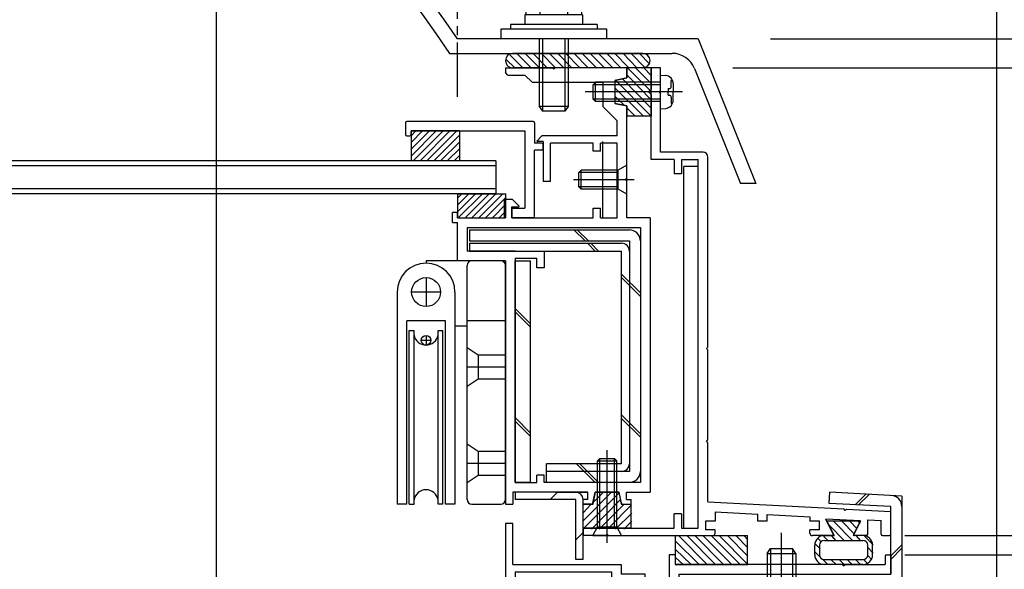
# Model space of a CAD drawing. Extents: x -210 to 210, y -148 to 148.
# Drawn here: x 50 to 118, y -34 to 4 of the extents above; entities that cross this region are included whole.
import ezdxf
from ezdxf.enums import TextEntityAlignment as Align

# ---------------------------------------------------------------- set-up
doc = ezdxf.new("R2010")
doc.units = 0
doc.header["$LTSCALE"] = 10
doc.header["$PDMODE"] = 32
doc.header["$PDSIZE"] = 0.3
doc.linetypes.add('DASHDOT', pattern=[0.5375, 0.375, -0.05, 0.0625, -0.05])
for name, color, linetype in [('St', 127, 'CONTINUOUS'), ('ガラス', 48, 'CONTINUOUS'), ('ゴム等', 63, 'CONTINUOUS'), ('ボルト／ビス', 64, 'CONTINUOUS'), ('別途部材', 96, 'CONTINUOUS'), ('型材断面', 47, 'CONTINUOUS'), ('寸法', 80, 'CONTINUOUS')]:
    doc.layers.add(name, color=color, linetype=linetype)
doc.styles.add('TextStyle03', font='MONOTXT', dxfattribs={"height": 1, "bigfont": 'BIGFONT'})

# ---------------------------------------------------------------- blocks, each defined once
blk = doc.blocks.new('*GRP_0073')
at = {"layer": '型材断面', "color": 47, "linetype": 'CONTINUOUS'}
for p, q in [((94.244607, 1.04198), (93.57794, 1.04198)), ((93.57794, -5.291333), (93.57794, 1.04198)), ((94.244607, -0.524687), (94.244607, 1.04198)), ((94.144607, -0.624687), (94.244607, -0.524687)), ((94.144607, -0.624687), (94.244607, -0.724687)), ((94.244607, -4.791333), (94.244607, -0.724687)), ((95.17794, -5.291333), (93.57794, -5.291333)), ((97.17794, -4.791333), (94.244607, -4.791333)), ((95.17794, -5.291333), (95.17794, -6.291333)), ((95.67794, -5.291333), (95.67794, -6.291333)), ((95.67794, -5.291333), (96.844607, -5.291333)), ((96.844607, -30.791352), (96.844607, -5.291333)), ((97.511275, -18.258152), (97.511275, -5.124665)), ((95.67794, -6.291333), (95.17794, -6.291333)), ((97.411275, -18.358152), (97.511275, -18.258152)), ((97.411275, -18.358152), (97.511275, -18.458152)), ((97.511275, -24.680462), (97.511275, -18.458152)), ((97.411275, -24.780462), (97.511275, -24.680462)), ((97.411275, -24.780462), (97.511275, -24.880462)), ((97.511275, -28.958323), (97.511275, -24.880462)), ((97.511275, -28.958323), (106.91419, -29.45062)), ((95.67794, -29.791352), (95.17794, -29.791352)), ((95.17794, -30.791352), (95.17794, -29.791352)), ((95.67794, -29.791352), (95.67794, -30.791352)), ((98.011555, -29.652092), (98.011555, -30.291478)), ((98.011555, -29.652092), (100.960925, -29.806508)), ((100.960925, -30.291478), (100.960925, -29.806508)), ((101.62759, -30.291478), (101.62759, -29.841413)), ((101.62759, -29.841413), (104.57696, -29.99583)), ((107.008825, -29.555713), (106.91419, -29.45062)), ((107.008825, -29.555713), (107.113918, -29.461078)), ((107.113918, -29.461078), (110.17611, -29.6214)), ((110.17611, -31.191363), (110.17611, -29.6249)), ((98.011555, -30.291478), (97.344887, -30.291478)), ((97.344887, -30.291478), (97.344887, -30.891478)), ((101.62759, -30.291478), (100.960925, -30.291478)), ((104.57696, -29.99583), (104.57696, -30.291478)), ((105.243628, -30.291478), (104.57696, -30.291478)), ((105.243628, -30.891478), (105.243628, -30.291478)), ((108.082573, -30.279505), (105.674535, -30.15343)), ((106.19526, -31.194877), (105.674535, -30.15343)), ((107.624885, -31.194877), (108.082573, -30.279505)), ((108.576527, -31.191363), (108.576527, -30.205232)), ((108.576527, -30.205232), (109.509527, -30.25408)), ((109.509527, -31.191363), (109.509527, -30.25758)), ((88.876095, -30.791352), (88.876095, -31.291352)), ((88.876095, -30.791352), (95.17794, -30.791352)), ((90.44276, -31.291352), (88.876095, -31.291352)), ((90.54276, -31.191352), (90.44276, -31.291352)), ((90.54276, -31.191352), (90.64276, -31.291352)), ((90.64276, -31.291352), (97.844893, -31.291352)), ((95.67794, -30.791352), (96.844607, -30.791352)), ((98.011555, -30.891478), (97.344887, -30.891478)), ((98.011555, -31.124687), (98.011555, -30.891478)), ((105.243628, -30.891478), (104.57696, -30.891478)), ((104.57696, -31.124687), (104.57696, -30.891478)), ((106.135635, -31.291352), (104.743628, -31.291352)), ((108.476535, -31.291352), (107.68451, -31.291352)), ((109.60952, -31.291355), (110.07612, -31.291355))]:
    blk.add_line(p, q, dxfattribs=at)
for centre, radius, start, end in [((97.177941, -5.124664), 0.333333, 0, 90), ((97.844893, -31.124686), 0.166667, 270, 360), ((104.743633, -31.124686), 0.166667, 180, 270), ((106.135636, -31.224686), 0.066658, 270, 386.565051), ((107.684506, -31.224686), 0.066658, 153.434949, 270), ((108.476535, -31.191357), 0.099987, 270, 360), ((109.609522, -31.19136), 0.099987, 180, 270), ((110.076128, -31.19136), 0.099987, 270, 360)]:
    blk.add_arc(centre, radius, start, end, dxfattribs=at)
blk = doc.blocks.new('*GRP_0074')
at = {"layer": '型材断面', "color": 47, "linetype": 'CONTINUOUS'}
for p, q in [((95.24277, -32.624687), (94.84277, -32.624687)), ((94.84277, -32.624687), (94.84277, -38.624595)), ((95.24277, -32.624687), (95.24277, -33.291355)), ((109.876152, -32.62477), (110.076128, -32.62477)), ((106.80965, -33.291355), (95.244602, -33.291355)), ((106.909633, -33.391338), (106.80965, -33.291355)), ((106.909633, -33.391338), (107.009625, -33.291355)), ((107.009625, -33.291355), (109.77617, -33.291355)), ((109.77617, -32.724755), (109.77617, -33.291355)), ((110.176113, -32.724755), (110.176113, -33.95793)), ((94.84277, -33.45802), (94.84277, -38.624595)), ((95.509445, -33.95793), (95.509445, -35.524595)), ((95.509445, -33.95793), (110.176113, -33.95793)), ((95.409445, -35.624595), (95.509445, -35.524595)), ((95.409445, -35.624595), (95.509445, -35.724595)), ((95.509445, -35.724595), (95.509445, -40.191445)), ((94.842778, -38.624595), (93.176113, -38.624595)), ((93.176113, -39.524595), (93.176113, -38.624595)), ((94.842778, -39.124595), (93.676113, -39.124595)), ((93.676113, -39.124595), (93.676113, -39.524595)), ((94.84277, -52.45802), (94.84277, -39.124595)), ((94.842778, -39.291262), (94.842778, -55.292505)), ((93.176113, -39.524595), (93.676113, -39.524595)), ((95.409445, -40.291445), (95.509445, -40.191445)), ((95.409445, -40.291445), (95.509445, -40.391445)), ((95.509445, -44.858185), (95.509445, -40.391445)), ((95.409445, -44.958185), (95.509445, -44.858185)), ((95.409445, -44.958185), (95.509445, -45.058185)), ((95.509445, -54.192518), (95.509445, -45.058185)), ((82.542778, -53.458022), (82.542778, -53.791365)), ((84.542778, -53.458022), (82.542778, -53.458022)), ((84.542778, -53.791365), (82.542778, -53.791365)), ((84.794135, -53.458022), (84.209442, -53.458022)), ((84.542778, -53.791365), (84.542778, -55.292505)), ((84.892185, -53.538415), (85.076117, -54.458022)), ((86.860035, -53.538415), (86.676102, -54.458022)), ((86.958085, -53.458022), (87.542778, -53.458022)), ((87.209442, -53.791365), (87.542778, -53.791365)), ((87.209442, -53.791365), (87.209442, -55.292505)), ((87.542778, -53.458022), (87.542778, -53.791365)), ((85.309442, -54.458022), (85.076117, -54.458022)), ((85.309442, -54.458022), (85.309442, -55.292505)), ((86.442778, -54.458022), (86.442778, -55.292505)), ((86.676102, -54.458022), (86.442778, -54.458022)), ((95.409457, -54.292505), (95.509457, -54.192505)), ((95.409457, -54.292505), (95.509457, -54.392505)), ((95.509445, -54.39249), (95.509445, -55.292365)), ((93.17792, -55.292505), (93.17792, -54.792505)), ((93.67792, -54.792505), (93.17792, -54.792505)), ((93.67792, -55.292505), (93.67792, -54.792505)), ((83.476093, -57.45917), (83.476093, -55.292505)), ((83.476093, -55.292505), (84.542778, -55.292505)), ((83.976093, -55.792505), (83.976093, -57.45917)), ((83.976093, -55.792505), (85.77611, -55.792505)), ((86.442778, -55.292505), (85.309442, -55.292505)), ((86.442778, -55.292505), (85.309442, -55.292505)), ((85.87611, -55.692505), (85.77611, -55.792505)), ((85.87611, -55.692505), (85.97611, -55.792505)), ((88.176113, -55.792505), (85.97611, -55.792505)), ((93.17792, -55.292505), (87.209442, -55.292505)), ((88.176113, -61.95919), (88.176113, -55.792505)), ((93.67792, -55.292505), (94.842778, -55.292505)), ((95.509445, -55.292365), (117.509445, -56.95919)), ((88.842778, -61.292522), (88.842778, -55.95917)), ((88.842778, -55.95917), (95.48607, -55.95917)), ((116.842778, -57.577257), (95.48607, -55.95917)), ((117.509445, -61.95919), (117.509445, -56.95919)), ((83.476093, -57.45917), (83.976093, -57.45917)), ((116.842778, -61.292522), (116.842778, -57.577257)), ((92.80952, -61.292522), (88.842778, -61.292522)), ((116.842778, -61.292522), (108.809525, -61.292522)), ((88.176113, -61.95919), (91.542857, -61.95919)), ((91.642857, -61.85919), (91.542857, -61.95919)), ((91.642857, -61.85919), (91.742857, -61.95919)), ((92.80952, -61.95919), (91.742857, -61.95919)), ((92.976188, -61.45919), (92.976188, -61.792522)), ((108.642852, -61.45921), (108.642852, -61.792502)), ((112.009527, -61.959148), (108.809525, -61.959148)), ((112.009527, -65.292515), (112.009527, -61.959148)), ((112.509527, -65.292515), (112.509527, -61.95919)), ((112.509527, -61.95919), (114.409445, -61.95919)), ((114.509445, -61.85919), (114.409445, -61.95919)), ((114.509445, -61.85919), (114.609445, -61.95919)), ((117.509445, -61.95919), (114.609445, -61.95919)), ((112.509527, -65.292515), (112.009527, -65.292515))]:
    blk.add_line(p, q, dxfattribs=at)
for centre, radius, start, end in [((109.876153, -32.724753), 0.099987, 90, 180), ((110.076127, -32.724753), 0.099987, 0, 90), ((84.794142, -53.558029), 0.1, 11.309932, 90), ((86.958089, -53.558029), 0.1, 90, 168.690068), ((92.809525, -61.45919), 0.166667, 0, 90), ((108.809525, -61.459211), 0.166667, 90, 180), ((92.809525, -61.792523), 0.166667, 270, 360), ((108.809525, -61.792502), 0.166667, 180, 270)]:
    blk.add_arc(centre, radius, start, end, dxfattribs=at)
blk = doc.blocks.new('*GRP_0168')
at = {"layer": '型材断面', "color": 47, "linetype": 'CONTINUOUS'}
for p, q in [((85.411205, -2.658888), (76.678995, -2.658888)), ((76.579012, -2.758875), (76.579012, -3.55877)), ((76.978958, -3.325472), (84.844605, -3.325472)), ((76.978958, -3.558773), (76.978958, -3.325472)), ((84.844605, -3.325472), (84.8446, -8.658105)), ((85.51119, -2.75887), (85.511185, -4.158698)), ((76.678997, -3.658752), (76.87897, -3.658755)), ((86.011123, -4.158698), (85.511185, -4.158698)), ((86.011123, -4.65863), (85.511188, -4.65863)), ((85.511188, -9.224702), (85.511188, -4.65863)), ((86.111105, -4.558637), (86.111108, -4.258677)), ((83.944725, -8.758097), (83.94472, -9.324685)), ((84.044715, -8.658105), (84.8446, -8.658105)), ((85.411205, -9.324687), (83.94472, -9.324685))]:
    blk.add_line(p, q, dxfattribs=at)
for centre, start, end in [((76.678995, -2.75887), 90, 180), ((85.411198, -2.75887), 0, 90), ((76.678995, -3.558766), 180, 270), ((76.878969, -3.558766), 270, 360), ((86.01112, -4.258676), 0, 90), ((86.01112, -4.558637), 270, 360), ((84.044708, -8.758093), 90, 180), ((84.044708, -9.2247), 180, 270), ((85.411198, -9.2247), 270, 360)]:
    blk.add_arc(centre, 0.099987, start, end, dxfattribs=at)
blk = doc.blocks.new('*HAT_0007')
at = {"layer": 'ゴム等'}
for p, q in [((88.9, -30.25), (90.8, -28.35)), ((88.9, -30.8), (91.375, -28.35)), ((89.65, -28.95), (90.25, -28.35)), ((88.9, -29.7), (89.4, -29.175)), ((89.45, -30.85), (91.45, -28.825)), ((90, -30.85), (91.675, -29.175)), ((90.65, -30.75), (92.225, -29.175)), ((91.125, -30.85), (92.25, -29.75)), ((91.7, -30.85), (92.25, -30.3))]:
    blk.add_line(p, q, dxfattribs=at)
blk = doc.blocks.new('*GRP_0008')
at = {"layer": 'ゴム等', "linetype": 'CONTINUOUS'}
for p, q in [((89.57609, -29.124685), (89.742757, -28.291352)), ((91.342757, -28.291352), (89.742757, -28.291352)), ((91.342757, -28.291352), (91.509425, -29.124685)), ((88.87609, -30.791352), (88.87609, -29.124685)), ((88.87609, -29.124685), (89.57609, -29.124685)), ((91.509425, -29.124685), (92.209425, -29.124685)), ((92.209425, -30.791352), (92.209425, -29.124685)), ((90.542757, -30.624685), (90.37609, -30.791352)), ((90.542757, -30.624685), (90.709425, -30.791352)), ((90.37609, -30.791352), (88.87609, -30.791352)), ((92.209425, -30.791352), (90.709425, -30.791352))]:
    blk.add_line(p, q, dxfattribs=at)
at = {"layer": 'ゴム等'}
blk.add_blockref('*HAT_0007', (0, 0), dxfattribs=at)
blk = doc.blocks.new('*HAT_0008')
at = {"layer": 'ゴム等'}
for p, q in [((106.975, -31.65), (105.9, -30.575)), ((107.55, -31.65), (106.2, -30.3)), ((107.65, -31.2), (106.775, -30.3)), ((107.85, -30.825), (107.35, -30.3)), ((108.05, -30.45), (107.9, -30.3)), ((105.85, -31.65), (105.525, -31.325)), ((106.4, -31.65), (106.075, -31.3)), ((108.1, -31.65), (107.775, -31.3)), ((108.95, -31.925), (108.35, -31.325)), ((105.275, -32.2), (104.95, -31.875)), ((105.375, -31.75), (105.15, -31.5)), ((105.325, -32.825), (104.95, -32.45)), ((108.95, -32.5), (108.6, -32.15)), ((108.85, -32.975), (108.6, -32.7)), ((105.825, -33.3), (105.45, -32.925)), ((106.4, -33.3), (106.05, -32.975)), ((106.95, -33.3), (106.625, -32.975)), ((107.5, -33.3), (107.175, -32.975)), ((108.075, -33.3), (107.75, -32.975)), ((108.575, -33.25), (108.3, -32.975))]:
    blk.add_line(p, q, dxfattribs=at)
blk = doc.blocks.new('*GRP_0009')
at = {"layer": 'ゴム等', "linetype": 'CONTINUOUS'}
for p, q in [((108.076583, -30.291478), (105.743557, -30.291478)), ((105.743557, -30.291478), (106.24355, -31.291478)), ((108.076583, -30.291478), (107.57665, -31.291352)), ((105.576733, -31.291478), (106.24355, -31.291478)), ((108.2434, -31.291352), (107.57665, -31.291352)), ((104.910075, -32.624677), (104.910075, -31.958143)), ((105.2434, -31.95801), (105.2434, -32.624685)), ((105.576733, -31.624677), (108.243407, -31.624677)), ((108.576733, -32.624685), (108.576733, -31.95801)), ((108.910075, -32.624677), (108.910075, -31.95801)), ((105.576733, -32.95801), (108.243407, -32.95801)), ((108.2434, -33.291352), (105.576733, -33.291352))]:
    blk.add_line(p, q, dxfattribs=at)
for centre, radius, start, end in [((105.576732, -31.958139), 0.666667, 90, 180), ((108.243398, -31.958009), 0.666667, 0, 90), ((105.576731, -31.958008), 0.333333, 90, 180), ((108.243399, -31.958008), 0.333333, 0, 90), ((105.576732, -32.624676), 0.666667, 180, 270), ((105.576731, -32.624677), 0.333333, 180, 270), ((108.243398, -32.624676), 0.666667, 270, 360), ((108.243399, -32.624677), 0.333333, 270, 360)]:
    blk.add_arc(centre, radius, start, end, dxfattribs=at)
at = {"layer": 'ゴム等'}
blk.add_blockref('*HAT_0008', (0, 0), dxfattribs=at)
blk = doc.blocks.new('*HAT_0009')
at = {"layer": 'ゴム等'}
for p, q in [((97.475, -33.3), (95.475, -31.3)), ((98.05, -33.3), (96.05, -31.3)), ((98.6, -33.3), (96.6, -31.3)), ((99.175, -33.3), (97.175, -31.3)), ((99.75, -33.3), (97.75, -31.3)), ((100.275, -33.3), (98.3, -31.3)), ((100.275, -32.725), (98.875, -31.3)), ((100.275, -32.15), (99.45, -31.3)), ((100.275, -31.6), (100, -31.3)), ((96.9, -33.3), (95.275, -31.675)), ((96.35, -33.3), (95.275, -32.25)), ((95.8, -33.3), (95.275, -32.8))]:
    blk.add_line(p, q, dxfattribs=at)
blk = doc.blocks.new('*GRP_0010')
at = {"layer": 'ゴム等', "linetype": 'CONTINUOUS'}
for p, q in [((95.2446, -31.291352), (95.2446, -33.291352)), ((95.2446, -31.291352), (100.2446, -31.291352)), ((100.2446, -33.291352), (100.2446, -31.291352)), ((95.2446, -33.291352), (100.2446, -33.291352))]:
    blk.add_line(p, q, dxfattribs=at)
at = {"layer": 'ゴム等'}
blk.add_blockref('*HAT_0009', (0, 0), dxfattribs=at)
blk = doc.blocks.new('*HAT_0011')
at = {"layer": 'ゴム等'}
for p, q in [((85.275, 1.05), (84.275, 2.05)), ((85.85, 1.05), (84.85, 2.05)), ((86.4, 1.05), (85.4, 2.05)), ((86.975, 1.05), (85.975, 2.05)), ((87.55, 1.05), (86.525, 2.05)), ((88.1, 1.05), (87.1, 2.05)), ((88.65, 1.05), (87.65, 2.05)), ((89.225, 1.05), (88.225, 2.05)), ((89.8, 1.05), (88.8, 2.05)), ((90.35, 1.05), (89.35, 2.05)), ((90.925, 1.05), (89.925, 2.05)), ((91.5, 1.05), (90.5, 2.05)), ((92.05, 1.05), (91.05, 2.05)), ((92.6, 1.05), (91.625, 2.05)), ((93.175, 1.05), (92.175, 2.05)), ((93.5, 1.3), (92.75, 2.05)), ((84.15, 1.05), (83.55, 1.625)), ((84.7, 1.05), (83.8, 1.95))]:
    blk.add_line(p, q, dxfattribs=at)
blk = doc.blocks.new('*GRP_0012')
at = {"layer": 'ゴム等', "color": 63, "linetype": 'CONTINUOUS'}
for p, q in [((83.50917, 1.540785), (83.50917, 1.540785)), ((93.00917, 2.040785), (84.00917, 2.040785)), ((93.50917, 1.540785), (93.50917, 1.540785)), ((93.00917, 1.040785), (84.00917, 1.040785))]:
    blk.add_line(p, q, dxfattribs=at)
for centre, start, end in [((84.009168, 1.540791), 90, 180), ((84.009168, 1.540791), 180, 270), ((93.009168, 1.540791), 0, 90), ((93.009168, 1.540791), 270, 360)]:
    blk.add_arc(centre, 0.5, start, end, dxfattribs=at)
at = {"layer": 'ゴム等'}
blk.add_blockref('*HAT_0011', (0, 0), dxfattribs=at)
blk = doc.blocks.new('*HAT_0012')
at = {"layer": 'ゴム等'}
for p, q in [((93.525, -0.525), (91.95, 1.05)), ((93.6, -0.05), (92.5, 1.05)), ((93.6, 0.5), (93.075, 1.05)), ((93.575, -2.275), (91.1, 0.2)), ((93.6, -1.75), (91.6, 0.275)), ((93.6, -1.175), (91.95, 0.5)), ((93.025, -2.275), (91.1, -0.375)), ((91.7, -1.525), (91.1, -0.95)), ((92.45, -2.275), (91.95, -1.775))]:
    blk.add_line(p, q, dxfattribs=at)
blk = doc.blocks.new('*GRP_0013')
at = {"layer": 'ゴム等', "linetype": 'CONTINUOUS'}
for p, q in [((93.577938, 1.041985), (91.91127, 1.041985)), ((91.91127, 0.341985), (91.91127, 1.041985)), ((93.577938, 1.041985), (93.577938, -0.458015)), ((91.077938, 0.175317), (91.91127, 0.341985)), ((91.077938, 0.175317), (91.077938, -1.424683)), ((93.41127, -0.624683), (93.577938, -0.458015)), ((93.41127, -0.624683), (93.577938, -0.79135)), ((93.577938, -0.79135), (93.577938, -2.29135)), ((91.91127, -1.59135), (91.077938, -1.424683)), ((91.91127, -2.29135), (91.91127, -1.59135)), ((93.577938, -2.29135), (91.91127, -2.29135))]:
    blk.add_line(p, q, dxfattribs=at)
at = {"layer": 'ゴム等'}
blk.add_blockref('*HAT_0012', (0, 0), dxfattribs=at)
blk = doc.blocks.new('*GRP_0169')
at = {"layer": 'ゴム等', "linetype": 'CONTINUOUS'}
for p, q in [((80.177943, -7.65802), (80.177943, -9.324685)), ((80.177943, -7.65802), (83.511275, -7.65802)), ((81.434735, -7.65802), (80.177943, -8.914812)), ((80.963333, -7.65802), (80.177943, -8.44341)), ((80.491928, -7.65802), (80.177943, -7.972005)), ((81.90614, -7.65802), (80.239475, -9.324685)), ((82.377545, -7.65802), (80.71088, -9.324685)), ((82.84895, -7.65802), (81.182282, -9.324685)), ((83.320355, -7.65802), (81.653687, -9.324685)), ((83.511275, -7.938502), (82.125093, -9.324685)), ((83.511275, -7.65802), (83.511275, -9.324685)), ((83.511275, -8.409908), (82.596498, -9.324685)), ((80.177943, -9.324685), (83.511275, -9.324685)), ((83.511275, -8.881312), (83.067902, -9.324685))]:
    blk.add_line(p, q, dxfattribs=at)
blk = doc.blocks.new('*GRP_0020')
at = {"layer": 'ボルト／ビス', "color": 64, "linetype": 'CONTINUOUS'}
for p, q in [((90.542757, -31.785862), (90.542757, -25.387495)), ((89.87609, -26.124685), (90.042757, -25.958018)), ((89.87609, -26.124685), (91.209425, -26.124685)), ((89.87609, -30.691352), (89.87609, -26.124685)), ((90.042757, -25.958018), (91.042757, -25.958018)), ((90.042757, -30.691352), (90.042757, -25.958018)), ((91.209425, -26.124685), (91.042757, -25.958018)), ((91.042757, -30.691352), (91.042757, -25.958018)), ((91.209425, -30.691352), (91.209425, -26.124685)), ((89.542757, -31.291352), (89.87609, -30.691352)), ((89.542757, -31.291352), (91.542757, -31.291352)), ((89.87609, -30.691352), (91.209425, -30.691352)), ((91.542757, -31.291352), (91.209425, -30.691352))]:
    blk.add_line(p, q, dxfattribs=at)
blk = doc.blocks.new('*GRP_0024')
at = {"layer": 'ボルト／ビス', "color": 64, "linetype": 'CONTINUOUS'}
for p, q in [((88.744605, -6.02502), (88.577938, -6.191687)), ((88.744605, -7.358355), (88.744605, -6.02502)), ((91.31127, -6.02502), (88.744605, -6.02502)), ((91.91127, -5.691687), (91.31127, -6.02502)), ((91.31127, -7.358355), (91.31127, -6.02502)), ((91.91127, -7.691687), (91.91127, -5.691687)), ((92.40578, -6.691687), (88.205023, -6.691687)), ((88.577938, -7.191687), (88.577938, -6.191687)), ((91.31127, -6.191687), (88.577938, -6.191687)), ((88.744605, -7.358355), (88.577938, -7.191687)), ((91.31127, -7.191687), (88.577938, -7.191687)), ((91.31127, -7.358355), (88.744605, -7.358355)), ((91.91127, -7.691687), (91.31127, -7.358355))]:
    blk.add_line(p, q, dxfattribs=at)
blk = doc.blocks.new('*GRP_0025')
at = {"layer": 'ボルト／ビス', "color": 64, "linetype": 'CONTINUOUS'}
for p, q in [((89.744605, 0.041985), (89.577938, -0.124683)), ((89.744605, -1.29135), (89.744605, 0.041985)), ((94.244605, 0.041985), (89.744605, 0.041985)), ((94.244605, 0.541985), (94.593993, 0.511418)), ((94.244605, -1.79135), (94.244605, 0.541985)), ((94.98297, 0.174198), (95.06369, 0.174198)), ((94.98297, -0.258015), (94.98297, 0.174198)), ((95.7684, -0.624683), (89.03018, -0.624683)), ((89.577938, -1.124683), (89.577938, -0.124683)), ((94.244605, -0.124683), (89.577938, -0.124683)), ((94.766275, -0.39135), (94.766275, -0.624683)), ((94.766275, -0.39135), (94.849635, -0.39135)), ((94.766275, -0.858015), (94.766275, -0.624683)), ((95.11127, -0.053093), (95.11127, -0.624683)), ((95.11127, -1.196273), (95.11127, -0.624683)), ((89.744605, -1.29135), (89.577938, -1.124683)), ((94.244605, -1.124683), (89.577938, -1.124683)), ((94.244605, -1.29135), (89.744605, -1.29135)), ((94.766275, -0.858015), (94.849635, -0.858015)), ((94.98297, -0.99135), (94.98297, -1.423563)), ((94.244605, -1.79135), (94.593993, -1.760783)), ((94.98297, -1.423563), (95.06369, -1.423563))]:
    blk.add_line(p, q, dxfattribs=at)
for centre, radius, start, end in [((94.544604, -0.053094), 0.566667, 0, 85.000011), ((94.849636, -0.258016), 0.133333, 270, 360), ((94.544604, -1.196271), 0.566667, 274.999989, 360), ((94.849636, -0.991349), 0.133333, 0, 90)]:
    blk.add_arc(centre, radius, start, end, dxfattribs=at)
blk = doc.blocks.new('*GRP_0067')
at = {"layer": 'ボルト／ビス', "color": 64, "linetype": 'CONTINUOUS'}
for p, q in [((102.606192, -38.527927), (102.606192, -31.112323)), ((101.606192, -32.527927), (101.839525, -32.194592)), ((101.606192, -32.527927), (103.606192, -32.527927)), ((101.606192, -32.527927), (101.606192, -34.727927)), ((101.839525, -32.194592), (103.372857, -32.194592)), ((101.839525, -32.194592), (101.839525, -34.727927)), ((103.606192, -32.527927), (103.372857, -32.194592)), ((103.372857, -32.194592), (103.372857, -34.727927)), ((103.606192, -32.527927), (103.606192, -34.727927)), ((100.272857, -34.727927), (100.272857, -35.027927)), ((104.939525, -34.727927), (100.272857, -34.727927)), ((104.939525, -34.727927), (104.939525, -35.027927)), ((104.939525, -35.027927), (100.272857, -35.027927)), ((100.548358, -35.027927), (100.548358, -35.527927)), ((102.606192, -35.027927), (102.606192, -35.527927)), ((104.664025, -35.027927), (104.664025, -35.527927)), ((104.664025, -35.527927), (100.548358, -35.527927)), ((100.681688, -36.744517), (100.681688, -35.527927)), ((101.643943, -36.744517), (101.643943, -35.527927)), ((103.568442, -36.744517), (103.568442, -35.527927)), ((104.530693, -36.744517), (104.530693, -35.527927)), ((101.002438, -36.86126), (100.681688, -36.744517)), ((104.209943, -36.86126), (104.530693, -36.744517)), ((101.002438, -36.86126), (104.209943, -36.86126))]:
    blk.add_line(p, q, dxfattribs=at)
for centre, radius, start, end in [((101.162815, -35.811475), 1.049784, 270, 297.278033), ((102.60619, -32.837236), 4.024022, 256.165015, 283.834998), ((104.049566, -35.811475), 1.049784, 242.721967, 270)]:
    blk.add_arc(centre, radius, start, end, dxfattribs=at)
blk = doc.blocks.new('*DIM_0028')
at = {"layer": '寸法', "color": 0, "linetype": 'BYBLOCK'}
blk.add_line((117.50944, -54.95917), (117.50944, 87.434817), dxfattribs=at)
blk = doc.blocks.new('*DIM_0033')
at = {"layer": '寸法', "color": 0, "linetype": 'BYBLOCK'}
for p in [(176.105595, 1.041983), (111.14298, -31.291345)]:
    blk.add_line(p, (176.105595, -31.291345), dxfattribs=at)
at = {"layer": '寸法', "color": 0}
for p in [(176.105595, 1.041983), (176.105595, -31.291345)]:
    blk.add_point(p, dxfattribs=at)
at = {"layer": '寸法', "color": 0, "linetype": 'CONTINUOUS', "style": 'TextStyle03'}
blk.add_text('97', height=3, rotation=90, dxfattribs=at).set_placement((175.725, -16.71875), (175.725, -13.53125), align=Align.FIT)
blk = doc.blocks.new('*DIM_0034')
at = {"layer": '寸法', "color": 0, "linetype": 'BYBLOCK'}
for p in [(176.105595, -31.291345), (111.142978, -32.624765)]:
    blk.add_line(p, (176.105595, -32.624765), dxfattribs=at)
at = {"layer": '寸法', "color": 0}
blk.add_point((176.105595, -32.624765), dxfattribs=at)
at = {"layer": '寸法', "color": 0, "linetype": 'CONTINUOUS', "style": 'TextStyle03'}
blk.add_text('4', height=3, rotation=90, dxfattribs=at).set_placement((179.1, -32.725), (179.1, -31.225), align=Align.FIT)
blk = doc.blocks.new('*DIM_0057')
at = {"layer": '寸法', "color": 0, "linetype": 'BYBLOCK'}
blk.add_line((63.511265, -67.95798), (63.511265, 80.631267), dxfattribs=at)
blk = doc.blocks.new('*DIM_0119')
at = {"layer": '寸法', "linetype": 'CONTINUOUS'}
for p, q in [((101.8425, 3.041975), (182.756198, 3.041975)), ((99.244607, 1.04198), (182.756198, 1.04198))]:
    blk.add_line(p, q, dxfattribs=at)
blk = doc.blocks.new('*GRP_0120')
at = {"layer": 'ボルト／ビス', "color": 64, "linetype": 'CONTINUOUS'}
for p, q in [((85.23875, 6.041975), (84.918, 5.925232)), ((84.918, 5.925232), (84.918, 4.708642)), ((88.44625, 6.041975), (85.23875, 6.041975)), ((85.88025, 5.925232), (85.88025, 4.708642)), ((87.80475, 5.925232), (87.80475, 4.708642)), ((88.44625, 6.041975), (88.767, 5.925232)), ((88.767, 5.925232), (88.767, 4.708642)), ((85.8425, 3.041975), (85.8425, -1.62469)), ((86.075833, 3.041975), (86.075833, -1.958022)), ((87.609167, 3.041975), (87.609167, -1.958022)), ((87.8425, 3.041975), (87.8425, -1.62469)), ((85.8425, -1.62469), (86.075833, -1.958022)), ((87.8425, -1.62469), (85.8425, -1.62469)), ((87.609167, -1.958022), (86.075833, -1.958022)), ((87.609167, -1.958022), (86.075833, -1.958022)), ((87.8425, -1.62469), (87.609167, -1.958022))]:
    blk.add_line(p, q, dxfattribs=at)
at = {"layer": 'ボルト／ビス', "linetype": 'CONTINUOUS'}
for p, q in [((88.8425, 4.708642), (84.8425, 4.708642)), ((84.8425, 4.708642), (84.8425, 4.041975)), ((88.767, 4.708642), (84.918, 4.708642)), ((88.8425, 4.708642), (88.8425, 4.041975)), ((90.509167, 3.708642), (83.175833, 3.708642)), ((83.175833, 3.708642), (83.175833, 3.041975)), ((89.8425, 4.041975), (83.8425, 4.041975)), ((83.8425, 4.041975), (83.8425, 3.708642)), ((89.8425, 4.041975), (89.8425, 3.708642)), ((90.509167, 3.041975), (90.509167, 3.708642)), ((90.509167, 3.041975), (83.175833, 3.041975))]:
    blk.add_line(p, q, dxfattribs=at)
at = {"layer": 'ボルト／ビス', "color": 64, "linetype": 'CONTINUOUS'}
for centre, radius, start, end in [((85.399125, 4.992191), 1.049784, 62.721967, 90), ((86.842501, 2.017953), 4.024022, 76.165015, 103.834998), ((88.285876, 4.992191), 1.049784, 90, 117.278033)]:
    blk.add_arc(centre, radius, start, end, dxfattribs=at)
blk = doc.blocks.new('*GRP_0095')
at = {"layer": '別途部材', "linetype": 'CONTINUOUS'}
for p, q in [((78.01127, -13.458015), (78.01127, -15.458015)), ((76.01127, -14.458015), (76.01127, -29.124683)), ((79.01127, -14.458015), (77.01127, -14.458015)), ((80.01127, -14.458015), (80.01127, -29.124683)), ((79.3446, -16.458015), (76.677935, -16.458015)), ((76.677935, -29.124683), (76.677935, -16.458015)), ((79.3446, -29.124683), (79.3446, -16.458015)), ((76.8446, -17.124683), (77.177935, -17.124683)), ((76.8446, -29.124683), (76.8446, -17.124683)), ((77.177935, -29.124683), (77.177935, -17.124683)), ((78.01127, -17.458015), (78.01127, -18.124683)), ((78.8446, -17.124683), (79.177935, -17.124683)), ((78.8446, -29.124683), (78.8446, -17.124683)), ((79.177935, -29.124683), (79.177935, -17.124683)), ((77.677935, -17.791348), (78.3446, -17.791348)), ((76.677935, -29.124683), (76.01127, -29.124683)), ((76.8446, -29.124683), (77.177935, -29.124683)), ((79.177935, -29.124683), (78.8446, -29.124683)), ((80.01127, -29.124683), (79.3446, -29.124683))]:
    blk.add_line(p, q, dxfattribs=at)
for centre, radius in [((78.01127, -14.458015), 1), ((78.01127, -17.791348), 0.333332)]:
    blk.add_circle(centre, radius, dxfattribs=at)
for centre, radius, start, end in [((78.011266, -14.458016), 2, 90, 180), ((78.011266, -14.458016), 2, 0, 90), ((78.011266, -17.277458), 0.847222, 190.38896, 349.61104), ((78.011266, -28.971905), 0.847222, 10.38896, 169.61104)]:
    blk.add_arc(centre, radius, start, end, dxfattribs=at)
blk = doc.blocks.new('*GRP_0096')
at = {"layer": '別途部材', "linetype": 'CONTINUOUS'}
for p, q in [((78.01127, -12.29135), (78.011268, -12.458018)), ((83.177935, -12.29135), (78.01127, -12.29135)), ((78.01127, -12.458015), (78.01127, -12.458015)), ((80.844602, -28.79135), (80.844602, -12.624683)), ((83.51127, -28.79135), (83.51127, -12.624683)), ((80.01127, -16.79135), (80.844602, -16.79135)), ((83.51127, -16.458015), (80.844602, -16.458015)), ((81.61127, -18.79135), (81.61127, -20.458015)), ((80.844602, -19.624685), (83.51127, -19.624685)), ((81.61127, -25.458015), (81.61127, -27.124685)), ((80.844602, -26.29135), (83.51127, -26.29135)), ((81.177935, -29.124683), (83.177935, -29.124683))]:
    blk.add_line(p, q, dxfattribs=at)
for points in [[(80.844602, -18.29135), (81.61127, -18.79135), (83.51127, -18.79135)], [(80.844602, -20.958015), (81.61127, -20.458015), (83.51127, -20.458015)], [(80.844602, -24.958015), (81.61127, -25.458015), (83.51127, -25.458015)], [(80.844602, -27.624685), (81.61127, -27.124685), (83.51127, -27.124685)]]:
    blk.add_lwpolyline(points, dxfattribs=at)
for centre, start, end in [((81.177935, -12.624682), 90, 180), ((83.177935, -12.624682), 0, 90), ((81.177935, -28.791349), 180, 270), ((83.177935, -28.791349), 270, 360)]:
    blk.add_arc(centre, 0.333333, start, end, dxfattribs=at)
blk = doc.blocks.new('*GRP_0170')
at = {"layer": 'ゴム等', "linetype": 'CONTINUOUS'}
for p, q in [((80.31229, -3.325472), (76.978958, -3.325472)), ((76.978958, -3.325472), (76.978958, -5.391352)), ((76.978958, -5.062597), (78.716083, -3.325472)), ((76.978958, -4.591195), (78.24468, -3.325472)), ((76.978958, -4.11979), (77.773275, -3.325472)), ((77.301872, -3.325472), (76.978958, -3.648387)), ((77.121608, -5.391352), (79.187487, -3.325472)), ((77.593013, -5.391352), (79.658893, -3.325472)), ((78.064415, -5.391352), (80.130298, -3.325472)), ((80.31229, -3.325472), (80.31229, -5.391352)), ((78.53582, -5.391352), (80.31229, -3.614885)), ((79.007225, -5.391352), (80.31229, -4.086287)), ((79.47863, -5.391352), (80.31229, -4.557693)), ((80.31229, -5.391352), (76.978958, -5.391352)), ((79.950035, -5.391352), (80.31229, -5.029097))]:
    blk.add_line(p, q, dxfattribs=at)
blk = doc.blocks.new('*GRP_0075')
at = {"layer": '型材断面', "color": 47, "linetype": 'CONTINUOUS'}
for p, q in [((83.509173, 1.04198), (83.509173, 0.707447)), ((83.509173, 1.04198), (86.742503, 1.04198)), ((83.675837, 0.54078), (83.509173, 0.707447)), ((86.842503, 0.94198), (86.742503, 1.04198)), ((86.842503, 0.94198), (86.942503, 1.04198)), ((91.911275, 1.04198), (86.942503, 1.04198)), ((83.675837, 0.54078), (84.843705, 0.54078)), ((85.342505, 0.04198), (84.843705, 0.54078)), ((85.342505, 0.04198), (90.244607, 0.04198)), ((90.244607, 0.04198), (90.244607, -1.624685)), ((91.244607, -2.624685), (90.244607, -1.624685)), ((91.911275, -6.59169), (91.911275, -1.625855)), ((91.244607, -3.658698), (91.244607, -2.624685)), ((85.687537, -4.001795), (86.030635, -3.658698)), ((86.111108, -4.058698), (85.711108, -4.058698)), ((91.244607, -3.658698), (86.030635, -3.658698)), ((86.111108, -4.058698), (86.111108, -6.824685)), ((89.577943, -4.158698), (86.611108, -4.158698)), ((86.611108, -6.824685), (86.611108, -4.158698)), ((89.577943, -4.725365), (89.577943, -4.158698)), ((90.077943, -4.725365), (89.577943, -4.725365)), ((91.244607, -4.158698), (90.077943, -4.158698)), ((90.077943, -4.725365), (90.077943, -4.158698)), ((91.244607, -9.324685), (91.244607, -4.158698)), ((91.811275, -6.69169), (91.911275, -6.59169)), ((91.811275, -6.69169), (91.911275, -6.79169)), ((91.911275, -9.324685), (91.911275, -6.79169)), ((86.611108, -6.824685), (86.111108, -6.824685)), ((83.991868, -8.05802), (83.444728, -8.05802)), ((83.444728, -9.324685), (83.444728, -8.05802)), ((84.434963, -8.501115), (83.991868, -8.05802)), ((83.944728, -9.324685), (83.944728, -8.55802)), ((83.944728, -8.55802), (84.411392, -8.55802)), ((89.577943, -9.324685), (89.577943, -8.65802)), ((89.577943, -8.65802), (90.077943, -8.65802)), ((90.077943, -9.324685), (90.077943, -8.65802)), ((80.177943, -8.95802), (79.844607, -8.95802)), ((79.844607, -9.65802), (79.844607, -8.95802)), ((80.177943, -9.324685), (80.177943, -8.95802)), ((80.177943, -9.324685), (83.444728, -9.324685)), ((83.944728, -9.324685), (89.577943, -9.324685)), ((90.077943, -9.324685), (91.244607, -9.324685)), ((93.511275, -9.324685), (91.911275, -9.324685)), ((93.511275, -9.324685), (93.511275, -28.291352)), ((79.844607, -9.65802), (80.177943, -9.65802)), ((80.177943, -12.291352), (80.177943, -9.65802)), ((80.844607, -9.991352), (80.844607, -11.624685)), ((80.844607, -9.991352), (92.844607, -9.991352)), ((92.844607, -9.991352), (92.844607, -27.624685)), ((84.177943, -11.624685), (80.844607, -11.624685)), ((81.011275, -11.624685), (86.177943, -11.624685)), ((84.177943, -12.124685), (84.177943, -27.624685)), ((84.177943, -12.124685), (85.677943, -12.124685)), ((85.677943, -12.791352), (85.677943, -12.124685)), ((86.177943, -11.624685), (86.177943, -12.791352)), ((83.511275, -12.291352), (80.177943, -12.291352)), ((83.511275, -12.291352), (83.511275, -29.124685)), ((86.177943, -12.791352), (85.677943, -12.791352)), ((86.177943, -27.124685), (85.677943, -27.124685)), ((85.677943, -27.624685), (85.677943, -27.124685)), ((86.177943, -27.624685), (86.177943, -27.124685)), ((84.177943, -27.624685), (85.677943, -27.624685)), ((92.844607, -27.624685), (86.177943, -27.624685)), ((84.011275, -28.291352), (84.011275, -29.124685)), ((89.209427, -28.291352), (84.011275, -28.291352)), ((86.95942, -28.291352), (89.209427, -28.291352)), ((89.209427, -28.791345), (89.209427, -28.291345)), ((89.558837, -29.044295), (89.709438, -28.291345)), ((89.709435, -28.291352), (91.376087, -28.291352)), ((91.376087, -28.291345), (89.709438, -28.291345)), ((91.526687, -29.044295), (91.376087, -28.291345)), ((91.876095, -28.791345), (91.876095, -28.291345)), ((91.876095, -28.291352), (93.511275, -28.291352)), ((83.511275, -29.124685), (84.011275, -29.124685)), ((89.209427, -28.791345), (88.876095, -28.791345)), ((88.876095, -29.124685), (88.876095, -28.791345)), ((89.460787, -29.124685), (88.876095, -29.124685)), ((91.624738, -29.124685), (92.209427, -29.124685)), ((91.876095, -28.791345), (92.209427, -28.791345)), ((92.209427, -29.124685), (92.209427, -28.791345))]:
    blk.add_line(p, q, dxfattribs=at)
blk.add_lwpolyline([(91.911275, 1.04198), (91.911275, 0.34198), (91.077943, 0.175315), (91.077943, -1.424685), (91.911275, -1.591352), (91.911275, -2.291352)], dxfattribs=at)
for centre, radius, start, end in [((85.711109, -4.025364), 0.033333, 135, 270), ((84.411394, -8.524685), 0.033333, 270, 405), ((89.460792, -29.024678), 0.1, 270, 348.690068), ((91.624739, -29.024678), 0.1, 191.309932, 270)]:
    blk.add_arc(centre, radius, start, end, dxfattribs=at)
blk = doc.blocks.new('*GRP_0076')
at = {"layer": 'St', "color": 47, "linetype": 'CONTINUOUS'}
blk.add_line((75.677932, -48.458022), (75.177932, -48.458022), dxfattribs=at)
at = {"layer": '型材断面', "color": 47, "linetype": 'CONTINUOUS'}
for p, q in [((84.011268, -30.457895), (83.511268, -30.457895)), ((83.511268, -30.457895), (83.511268, -51.124687)), ((84.011268, -33.291355), (84.011268, -30.457895)), ((84.011268, -33.291355), (91.511268, -33.291355)), ((91.511268, -33.291355), (91.511268, -33.957848)), ((84.177932, -33.791355), (90.8446, -33.791355)), ((84.177932, -33.791355), (84.177932, -51.124687)), ((90.8446, -33.791355), (90.8446, -51.124687)), ((93.177938, -33.957848), (91.511268, -33.957848)), ((93.177938, -34.542537), (93.177938, -33.957848)), ((91.677932, -34.457848), (91.677932, -36.457848)), ((92.344602, -34.457848), (91.677932, -34.457848)), ((92.344602, -34.791187), (92.344602, -34.457848)), ((93.097545, -34.640588), (92.344602, -34.791187)), ((92.34464, -36.457848), (91.677932, -36.457848)), ((93.097545, -36.608438), (92.34464, -36.457848)), ((93.177938, -36.706488), (93.177938, -36.957848)), ((91.511268, -36.957848), (93.177938, -36.957848)), ((91.511268, -36.957848), (91.511268, -50.191355)), ((75.177932, -51.791355), (75.177932, -48.458022)), ((75.677932, -51.124687), (75.677932, -48.458022)), ((91.411268, -50.291355), (91.511268, -50.191355)), ((91.411268, -50.291355), (91.511268, -50.391355)), ((91.511268, -50.391355), (91.511268, -51.291355)), ((83.511268, -51.124687), (75.677932, -51.124687)), ((90.8446, -51.124687), (84.177932, -51.124687)), ((91.511268, -51.291355), (91.8446, -51.291355)), ((91.8446, -51.791355), (91.8446, -51.291355)), ((91.8446, -51.791355), (75.177932, -51.791355))]:
    blk.add_line(p, q, dxfattribs=at)
for centre, start, end in [((93.07793, -34.542539), 281.309932, 360), ((93.07793, -36.706486), 0, 78.690068)]:
    blk.add_arc(centre, 0.1, start, end, dxfattribs=at)

msp = doc.modelspace()

# ---------------------------------------------------------------- linework, layer by layer
at = {"layer": 'St', "linetype": 'CONTINUOUS'}
for p, q in [((90.244605, -9.324683), (90.244605, -4.058695)), ((96.844605, -5.79133), (95.844605, -5.79133)), ((95.844605, -30.791352), (95.844605, -5.79133)), ((81.01127, -10.158018), (81.01127, -10.924685)), ((81.01127, -10.158018), (92.077938, -10.158018)), ((89.009653, -10.924685), (88.242987, -10.158018)), ((88.478687, -10.158018), (89.245355, -10.924685)), ((81.01127, -10.924685), (92.077938, -10.924685)), ((81.01127, -11.091352), (81.01127, -11.624685)), ((81.01127, -11.091352), (91.544605, -11.091352)), ((89.17632, -11.091352), (89.709653, -11.624685)), ((89.41202, -11.091352), (89.945355, -11.624685)), ((92.077938, -10.924685), (92.077938, -26.858018)), ((92.844605, -10.924685), (92.844605, -26.858018)), ((81.01127, -11.624685), (91.544605, -11.624685)), ((91.544605, -26.324685), (91.544605, -11.624685)), ((84.177938, -12.291352), (85.244605, -12.291352)), ((84.177938, -27.624685), (84.177938, -12.291352)), ((85.244605, -27.624685), (85.244605, -12.291352)), ((91.544605, -13.223935), (92.844605, -14.523935)), ((91.544605, -13.459638), (92.844605, -14.759638)), ((85.244605, -16.658208), (84.177938, -15.59154)), ((85.244605, -16.893908), (84.177938, -15.82724)), ((85.244605, -24.20988), (84.177938, -23.143213)), ((92.844605, -24.258212), (91.544605, -22.95821)), ((85.244605, -24.44558), (84.177938, -23.378913)), ((92.844605, -24.493912), (91.544605, -23.193912)), ((86.344602, -27.624685), (86.344602, -26.324685)), ((91.544605, -26.324685), (86.344602, -26.324685)), ((89.709653, -27.624685), (88.409653, -26.324685)), ((89.945355, -27.624685), (88.645355, -26.324685)), ((92.077938, -26.858018), (86.344602, -26.858018)), ((85.244605, -27.624685), (84.177938, -27.624685)), ((92.077938, -27.624685), (86.344602, -27.624685)), ((88.37609, -28.291352), (84.177938, -28.291352)), ((84.177938, -28.291352), (84.177938, -28.791352)), ((87.104775, -28.291352), (86.604775, -28.791352)), ((108.442945, -28.432817), (107.713422, -29.16234)), ((107.937398, -29.174065), (108.666918, -28.444545)), ((88.37609, -28.791352), (84.177938, -28.791352)), ((88.37609, -32.95802), (88.37609, -28.791352)), ((88.87609, -32.95802), (88.87609, -28.791352)), ((88.87609, -31.089408), (88.37609, -31.589408)), ((110.172857, -32.704265), (110.939525, -31.937597)), ((110.172857, -32.939965), (110.939525, -32.173297)), ((88.87609, -32.95802), (88.37609, -32.95802))]:
    msp.add_line(p, q, dxfattribs=at)
at = {"layer": 'St', "color": 127, "linetype": 'CONTINUOUS'}
for p, q in [((105.90628, -29.067728), (105.946365, -28.302107)), ((110.939525, -28.563527), (105.946365, -28.302107)), ((110.939525, -28.563527), (110.939525, -34.728088)), ((110.172857, -29.291103), (105.90628, -29.067728)), ((110.172857, -33.96142), (110.172857, -29.291103))]:
    msp.add_line(p, q, dxfattribs=at)
at = {"layer": 'St', "linetype": 'CONTINUOUS'}
for centre, radius, start, end in [((92.077939, -10.924682), 0.766667, 0, 90), ((91.544606, -11.624682), 0.533333, 0, 90), ((91.544606, -26.324682), 0.533333, 270, 360), ((92.077939, -26.858016), 0.766667, 270, 360), ((88.376092, -28.791349), 0.5, 0, 90)]:
    msp.add_arc(centre, radius, start, end, dxfattribs=at)
at = {"layer": 'St', "color": 127, "linetype": 'CONTINUOUS'}
msp.add_arc((110.172858, -29.291105), 0.766667, 0, 87.002981, dxfattribs=at)
at = {"layer": 'ガラス', "linetype": 'CONTINUOUS'}
for p, q in [((82.844605, -5.391352), (-8.4729, -5.391352)), ((82.844605, -5.391352), (82.844605, -7.658018)), ((82.844605, -5.724685), (-8.4729, -5.724685)), ((82.844605, -7.324685), (-8.4729, -7.324685)), ((82.844605, -7.658018), (-8.4729, -7.658018))]:
    msp.add_line(p, q, dxfattribs=at)
at = {"layer": '別途部材', "color": 96, "linetype": 'CONTINUOUS'}
for p, q in [((96.8425, 3.041975), (80.175833, 3.041975)), ((96.8425, 3.041975), (100.84249, -6.958025)), ((79.62098, 2.040785), (95.029125, 2.040785)), ((96.584225, 0.99185), (99.764175, -6.958025)), ((100.84249, -6.958025), (99.764175, -6.958025))]:
    msp.add_line(p, q, dxfattribs=at)
for centre, radius, start, end in [((-8.4729, -57.389808), 107.287455, 394.282227, 505.717773), ((-8.4729, -57.389808), 106.287455, 393.997009, 506.002993), ((95.03491, 0.372143), 1.668651, 21.799008, 89.998627)]:
    msp.add_arc(centre, radius, start, end, dxfattribs=at)
at = {"layer": '型材断面', "linetype": 'DASHDOT'}
msp.add_line((80.175833, -0.956827), (80.175833, 51.3929), dxfattribs=at)
at = {"layer": '型材断面', "linetype": 'CONTINUOUS'}
msp.add_line((93.51127, -12.458018), (93.51127, -28.291352), dxfattribs=at)

# ---------------------------------------------------------------- block references
at = {"layer": 'St', "color": 47, "linetype": 'CONTINUOUS'}
for name in ['*GRP_0075', '*GRP_0076']:
    msp.add_blockref(name, (0, 0), dxfattribs=at)
at = {"layer": 'ゴム等', "linetype": 'CONTINUOUS'}
for name in ['*GRP_0012', '*GRP_0013', '*GRP_0169', '*GRP_0008', '*GRP_0009', '*GRP_0010']:
    msp.add_blockref(name, (0, 0), dxfattribs=at)
at = {"layer": 'ボルト／ビス', "color": 64, "linetype": 'CONTINUOUS'}
for name in ['*GRP_0025', '*GRP_0024', '*GRP_0020', '*GRP_0067']:
    msp.add_blockref(name, (0, 0), dxfattribs=at)
at = {"layer": '別途部材', "linetype": 'DASHDOT'}
msp.add_blockref('*GRP_0170', (0, 0), dxfattribs=at)
at = {"layer": '別途部材', "linetype": 'CONTINUOUS'}
for name in ['*GRP_0095', '*GRP_0096']:
    msp.add_blockref(name, (0, 0), dxfattribs=at)
at = {"layer": '型材断面', "color": 47, "linetype": 'CONTINUOUS'}
for name in ['*GRP_0073', '*GRP_0074']:
    msp.add_blockref(name, (0, 0), dxfattribs=at)
at = {"layer": '型材断面', "linetype": 'CONTINUOUS'}
msp.add_blockref('*GRP_0168', (0, 0), dxfattribs=at)
at = {"layer": '寸法', "linetype": 'CONTINUOUS'}
for name in ['*DIM_0028', '*DIM_0057', '*DIM_0119', '*DIM_0033', '*DIM_0034']:
    msp.add_blockref(name, (0, 0), dxfattribs=at)
at = {"layer": '寸法', "linetype": 'DASHDOT'}
msp.add_blockref('*GRP_0120', (0, 0), dxfattribs=at)

doc.saveas('drawing.dxf')
